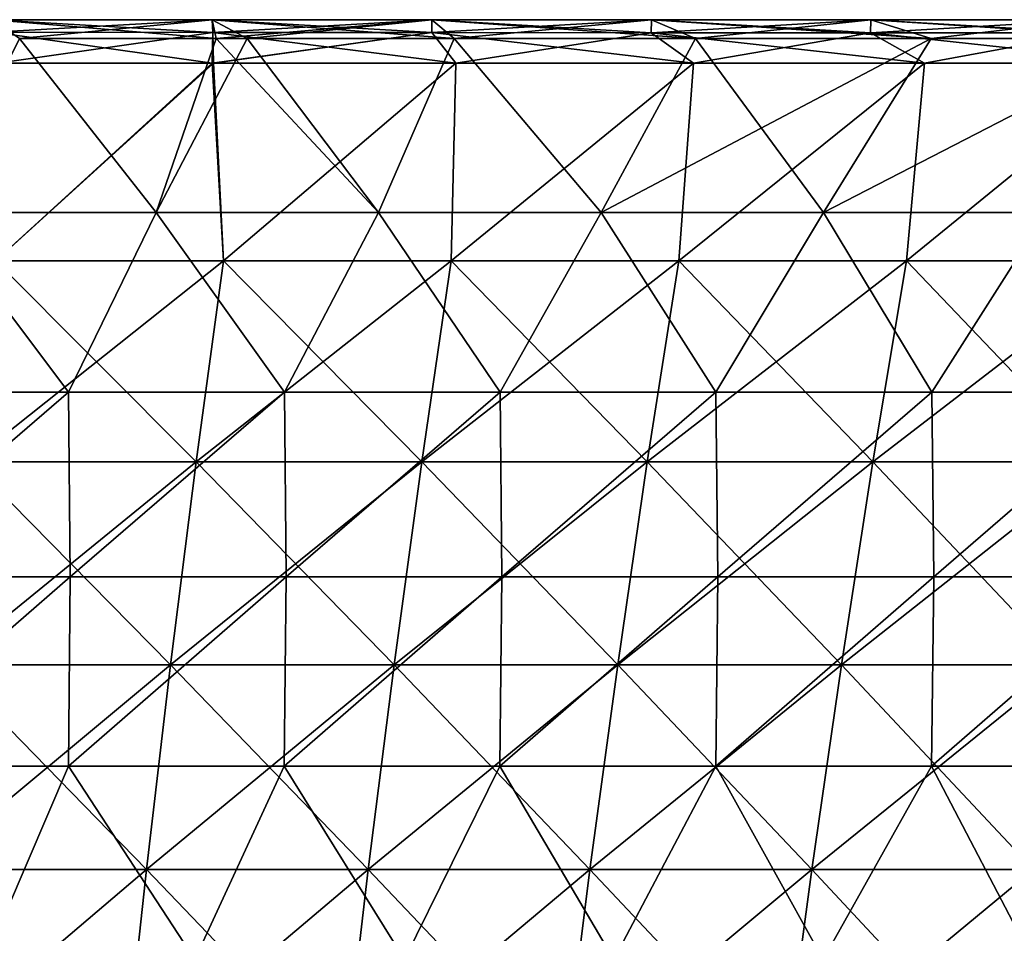
# Model space of a CAD drawing. Units: millimetres. Extents: x -400 to 400, y -10 to 120.
# Drawn here: x 126 to 171, y 78 to 120 of the extents above; entities that cross this region are included whole.
import ezdxf

# ---------------------------------------------------------------- set-up
doc = ezdxf.new("R2010")
doc.units = ezdxf.units.MM
doc.header["$LTSCALE"] = 33.374815
for name, color, linetype in [('53', 7, 'CONTINUOUS'), ('56', 7, 'CONTINUOUS'), ('57', 7, 'CONTINUOUS'), ('58', 7, 'CONTINUOUS'), ('59', 7, 'CONTINUOUS'), ('60', 7, 'CONTINUOUS')]:
    doc.layers.add(name, color=color, linetype=linetype)

msp = doc.modelspace()

# ---------------------------------------------------------------- linework, layer by layer
at = {"layer": '53', "linetype": 'Continuous'}
for points in [[(134.583, 119.977, 198.135), (134.753, 119.13, 196.804), (124.565, 119.976, 198.173), (134.583, 119.977, 198.135)], [(124.593, 119.406, 199.498), (134.583, 119.977, 198.135), (124.565, 119.976, 198.173), (124.593, 119.406, 199.498)], [(134.753, 119.13, 196.804), (125.788, 119.13, 196.851), (124.565, 119.976, 198.173), (134.753, 119.13, 196.804)], [(134.602, 119.397, 199.458), (134.583, 119.977, 198.135), (124.593, 119.406, 199.498), (134.602, 119.397, 199.458)], [(144.601, 119.978, 198.091), (145.627, 119.13, 196.741), (134.583, 119.977, 198.135), (144.601, 119.978, 198.091)], [(134.602, 119.397, 199.458), (144.601, 119.978, 198.091), (134.583, 119.977, 198.135), (134.602, 119.397, 199.458)], [(145.627, 119.13, 196.741), (136.173, 119.13, 196.797), (134.583, 119.977, 198.135), (145.627, 119.13, 196.741)], [(134.583, 119.977, 198.135), (136.173, 119.13, 196.797), (134.753, 119.13, 196.804), (134.583, 119.977, 198.135)], [(144.608, 119.39, 199.413), (144.601, 119.978, 198.091), (134.602, 119.397, 199.458), (144.608, 119.39, 199.413)], [(154.62, 119.979, 198.039), (156.633, 119.13, 196.669), (144.601, 119.978, 198.091), (154.62, 119.979, 198.039)], [(144.608, 119.39, 199.413), (154.62, 119.979, 198.039), (144.601, 119.978, 198.091), (144.608, 119.39, 199.413)], [(156.633, 119.13, 196.669), (145.627, 119.13, 196.741), (144.601, 119.978, 198.091), (156.633, 119.13, 196.669)], [(154.613, 119.386, 199.361), (154.62, 119.979, 198.039), (144.608, 119.39, 199.413), (154.613, 119.386, 199.361)], [(164.616, 119.384, 199.301), (164.64, 119.981, 197.979), (154.613, 119.386, 199.361), (164.616, 119.384, 199.301)], [(154.613, 119.386, 199.361), (164.64, 119.981, 197.979), (154.62, 119.979, 198.039), (154.613, 119.386, 199.361)], [(164.64, 119.981, 197.979), (167.381, 119.13, 196.59), (154.62, 119.979, 198.039), (164.64, 119.981, 197.979)], [(167.381, 119.13, 196.59), (156.633, 119.13, 196.669), (154.62, 119.979, 198.039), (167.381, 119.13, 196.59)], [(174.617, 119.385, 199.234), (174.662, 119.983, 197.911), (164.616, 119.384, 199.301), (174.617, 119.385, 199.234)], [(164.616, 119.384, 199.301), (174.662, 119.983, 197.911), (164.64, 119.981, 197.979), (164.616, 119.384, 199.301)], [(174.662, 119.983, 197.911), (177.882, 119.13, 196.505), (164.64, 119.981, 197.979), (174.662, 119.983, 197.911)], [(177.882, 119.13, 196.505), (167.381, 119.13, 196.59), (164.64, 119.981, 197.979), (177.882, 119.13, 196.505)], [(124.787, 118, 199.756), (134.602, 119.397, 199.458), (124.593, 119.406, 199.498), (124.787, 118, 199.756)], [(134.578, 118, 199.705), (134.602, 119.397, 199.458), (124.787, 118, 199.756), (134.578, 118, 199.705)], [(134.578, 118, 199.705), (144.608, 119.39, 199.413), (134.602, 119.397, 199.458), (134.578, 118, 199.705)], [(134.633, 118, 199.705), (144.608, 119.39, 199.413), (134.578, 118, 199.705), (134.633, 118, 199.705)], [(145.702, 118, 199.641), (144.608, 119.39, 199.413), (134.633, 118, 199.705), (145.702, 118, 199.641)], [(145.702, 118, 199.641), (154.613, 119.386, 199.361), (144.608, 119.39, 199.413), (145.702, 118, 199.641)], [(156.542, 118, 199.57), (154.613, 119.386, 199.361), (145.702, 118, 199.641), (156.542, 118, 199.57)], [(156.542, 118, 199.57), (164.616, 119.384, 199.301), (154.613, 119.386, 199.361), (156.542, 118, 199.57)], [(167.088, 118, 199.493), (164.616, 119.384, 199.301), (156.542, 118, 199.57), (167.088, 118, 199.493)], [(167.088, 118, 199.493), (174.617, 119.385, 199.234), (164.616, 119.384, 199.301), (167.088, 118, 199.493)], [(177.336, 118, 199.409), (174.617, 119.385, 199.234), (167.088, 118, 199.493), (177.336, 118, 199.409)]]:
    msp.add_3dface(points, dxfattribs=at)
at = {"layer": '56', "linetype": 'Continuous'}
for points in [[(134.583, 119.977, -198.135), (134.602, 119.397, -199.458), (124.565, 119.976, -198.173), (134.583, 119.977, -198.135)], [(125.788, 119.13, -196.851), (134.583, 119.977, -198.135), (124.565, 119.976, -198.173), (125.788, 119.13, -196.851)], [(124.565, 119.976, -198.173), (134.602, 119.397, -199.458), (124.593, 119.406, -199.498), (124.565, 119.976, -198.173)], [(134.753, 119.13, -196.804), (134.583, 119.977, -198.135), (125.788, 119.13, -196.851), (134.753, 119.13, -196.804)], [(144.601, 119.978, -198.091), (144.608, 119.39, -199.413), (134.583, 119.977, -198.135), (144.601, 119.978, -198.091)], [(134.753, 119.13, -196.804), (144.601, 119.978, -198.091), (134.583, 119.977, -198.135), (134.753, 119.13, -196.804)], [(134.583, 119.977, -198.135), (144.608, 119.39, -199.413), (134.602, 119.397, -199.458), (134.583, 119.977, -198.135)], [(136.173, 119.13, -196.797), (144.601, 119.978, -198.091), (134.753, 119.13, -196.804), (136.173, 119.13, -196.797)], [(145.627, 119.13, -196.741), (144.601, 119.978, -198.091), (136.173, 119.13, -196.797), (145.627, 119.13, -196.741)], [(144.601, 119.978, -198.091), (145.627, 119.13, -196.741), (154.62, 119.979, -198.039), (144.601, 119.978, -198.091)], [(154.613, 119.386, -199.361), (144.601, 119.978, -198.091), (154.62, 119.979, -198.039), (154.613, 119.386, -199.361)], [(144.608, 119.39, -199.413), (144.601, 119.978, -198.091), (154.613, 119.386, -199.361), (144.608, 119.39, -199.413)], [(154.62, 119.979, -198.039), (145.627, 119.13, -196.741), (156.633, 119.13, -196.669), (154.62, 119.979, -198.039)], [(154.613, 119.386, -199.361), (154.62, 119.979, -198.039), (164.616, 119.384, -199.301), (154.613, 119.386, -199.361)], [(154.62, 119.979, -198.039), (156.633, 119.13, -196.669), (164.64, 119.981, -197.979), (154.62, 119.979, -198.039)], [(164.616, 119.384, -199.301), (154.62, 119.979, -198.039), (164.64, 119.981, -197.979), (164.616, 119.384, -199.301)], [(164.64, 119.981, -197.979), (156.633, 119.13, -196.669), (167.381, 119.13, -196.59), (164.64, 119.981, -197.979)], [(164.616, 119.384, -199.301), (164.64, 119.981, -197.979), (174.617, 119.385, -199.234), (164.616, 119.384, -199.301)], [(164.64, 119.981, -197.979), (167.381, 119.13, -196.59), (174.662, 119.983, -197.911), (164.64, 119.981, -197.979)], [(174.617, 119.385, -199.234), (164.64, 119.981, -197.979), (174.662, 119.983, -197.911), (174.617, 119.385, -199.234)], [(174.662, 119.983, -197.911), (167.381, 119.13, -196.59), (177.882, 119.13, -196.505), (174.662, 119.983, -197.911)], [(134.602, 119.397, -199.458), (134.578, 118, -199.705), (124.593, 119.406, -199.498), (134.602, 119.397, -199.458)], [(134.578, 118, -199.705), (124.787, 118, -199.756), (124.593, 119.406, -199.498), (134.578, 118, -199.705)], [(134.602, 119.397, -199.458), (134.633, 118, -199.705), (134.578, 118, -199.705), (134.602, 119.397, -199.458)], [(145.702, 118, -199.641), (134.633, 118, -199.705), (134.602, 119.397, -199.458), (145.702, 118, -199.641)], [(144.608, 119.39, -199.413), (145.702, 118, -199.641), (134.602, 119.397, -199.458), (144.608, 119.39, -199.413)], [(145.702, 118, -199.641), (144.608, 119.39, -199.413), (156.542, 118, -199.57), (145.702, 118, -199.641)], [(156.542, 118, -199.57), (144.608, 119.39, -199.413), (154.613, 119.386, -199.361), (156.542, 118, -199.57)], [(156.542, 118, -199.57), (154.613, 119.386, -199.361), (167.088, 118, -199.493), (156.542, 118, -199.57)], [(167.088, 118, -199.493), (154.613, 119.386, -199.361), (164.616, 119.384, -199.301), (167.088, 118, -199.493)], [(177.336, 118, -199.409), (164.616, 119.384, -199.301), (174.617, 119.385, -199.234), (177.336, 118, -199.409)], [(167.088, 118, -199.493), (164.616, 119.384, -199.301), (177.336, 118, -199.409), (167.088, 118, -199.493)]]:
    msp.add_3dface(points, dxfattribs=at)
at = {"layer": '57', "linetype": 'Continuous'}
for points in [[(121.861, 111.183, 192.41), (125.788, 119.13, 196.851), (132.016, 111.183, 192.36), (121.861, 111.183, 192.41)], [(125.788, 119.13, 196.851), (134.753, 119.13, 196.804), (132.016, 111.183, 192.36), (125.788, 119.13, 196.851)], [(134.753, 119.13, 196.804), (136.173, 119.13, 196.797), (132.016, 111.183, 192.36), (134.753, 119.13, 196.804)], [(132.016, 111.183, 192.36), (136.173, 119.13, 196.797), (142.17, 111.183, 192.304), (132.016, 111.183, 192.36)], [(136.173, 119.13, 196.797), (145.627, 119.13, 196.741), (142.17, 111.183, 192.304), (136.173, 119.13, 196.797)], [(142.17, 111.183, 192.304), (145.627, 119.13, 196.741), (152.324, 111.182, 192.242), (142.17, 111.183, 192.304)], [(145.627, 119.13, 196.741), (156.633, 119.13, 196.669), (152.324, 111.182, 192.242), (145.627, 119.13, 196.741)], [(156.633, 119.13, 196.669), (167.381, 119.13, 196.59), (152.324, 111.182, 192.242), (156.633, 119.13, 196.669)], [(152.324, 111.182, 192.242), (167.381, 119.13, 196.59), (162.478, 111.182, 192.174), (152.324, 111.182, 192.242)], [(167.381, 119.13, 196.59), (177.882, 119.13, 196.505), (162.478, 111.182, 192.174), (167.381, 119.13, 196.59)], [(162.478, 111.182, 192.174), (177.882, 119.13, 196.505), (172.632, 111.182, 192.098), (162.478, 111.182, 192.174)], [(118.175, 102.981, 188.102), (121.861, 111.183, 192.41), (128.023, 102.981, 188.058), (118.175, 102.981, 188.102)], [(121.861, 111.183, 192.41), (132.016, 111.183, 192.36), (128.023, 102.981, 188.058), (121.861, 111.183, 192.41)], [(128.023, 102.981, 188.058), (132.016, 111.183, 192.36), (137.87, 102.98, 188.008), (128.023, 102.981, 188.058)], [(132.016, 111.183, 192.36), (142.17, 111.183, 192.304), (137.87, 102.98, 188.008), (132.016, 111.183, 192.36)], [(137.87, 102.98, 188.008), (142.17, 111.183, 192.304), (147.717, 102.98, 187.954), (137.87, 102.98, 188.008)], [(142.17, 111.183, 192.304), (152.324, 111.182, 192.242), (147.717, 102.98, 187.954), (142.17, 111.183, 192.304)], [(147.717, 102.98, 187.954), (152.324, 111.182, 192.242), (157.564, 102.98, 187.894), (147.717, 102.98, 187.954)], [(152.324, 111.182, 192.242), (162.478, 111.182, 192.174), (157.564, 102.98, 187.894), (152.324, 111.182, 192.242)], [(157.564, 102.98, 187.894), (162.478, 111.182, 192.174), (167.411, 102.979, 187.829), (157.564, 102.98, 187.894)], [(162.478, 111.182, 192.174), (172.632, 111.182, 192.098), (167.411, 102.979, 187.829), (162.478, 111.182, 192.174)], [(167.411, 102.979, 187.829), (172.632, 111.182, 192.098), (177.258, 102.979, 187.757), (167.411, 102.979, 187.829)], [(118.175, 102.981, 188.102), (128.023, 102.981, 188.058), (118.24, 94.55, 183.936), (118.175, 102.981, 188.102)], [(118.24, 94.55, 183.936), (128.023, 102.981, 188.058), (128.093, 94.549, 183.894), (118.24, 94.55, 183.936)], [(128.023, 102.981, 188.058), (137.87, 102.98, 188.008), (128.093, 94.549, 183.894), (128.023, 102.981, 188.058)], [(128.093, 94.549, 183.894), (137.87, 102.98, 188.008), (137.946, 94.549, 183.848), (128.093, 94.549, 183.894)], [(137.87, 102.98, 188.008), (147.717, 102.98, 187.954), (137.946, 94.549, 183.848), (137.87, 102.98, 188.008)], [(137.946, 94.549, 183.848), (147.717, 102.98, 187.954), (147.799, 94.548, 183.798), (137.946, 94.549, 183.848)], [(147.717, 102.98, 187.954), (157.564, 102.98, 187.894), (147.799, 94.548, 183.798), (147.717, 102.98, 187.954)], [(147.799, 94.548, 183.798), (157.564, 102.98, 187.894), (157.651, 94.548, 183.742), (147.799, 94.548, 183.798)], [(157.564, 102.98, 187.894), (167.411, 102.979, 187.829), (157.651, 94.548, 183.742), (157.564, 102.98, 187.894)], [(157.651, 94.548, 183.742), (167.411, 102.979, 187.829), (167.504, 94.548, 183.683), (157.651, 94.548, 183.742)], [(167.411, 102.979, 187.829), (177.258, 102.979, 187.757), (167.504, 94.548, 183.683), (167.411, 102.979, 187.829)], [(167.504, 94.548, 183.683), (177.258, 102.979, 187.757), (177.356, 94.548, 183.618), (167.504, 94.548, 183.683)], [(118.24, 94.55, 183.936), (128.093, 94.549, 183.894), (118.167, 85.907, 179.946), (118.24, 94.55, 183.936)], [(118.167, 85.907, 179.946), (128.093, 94.549, 183.894), (128.014, 85.906, 179.908), (118.167, 85.907, 179.946)], [(128.093, 94.549, 183.894), (137.946, 94.549, 183.848), (128.014, 85.906, 179.908), (128.093, 94.549, 183.894)], [(128.014, 85.906, 179.908), (137.946, 94.549, 183.848), (137.861, 85.906, 179.866), (128.014, 85.906, 179.908)], [(137.946, 94.549, 183.848), (147.799, 94.548, 183.798), (137.861, 85.906, 179.866), (137.946, 94.549, 183.848)], [(137.861, 85.906, 179.866), (147.799, 94.548, 183.798), (147.708, 85.906, 179.82), (137.861, 85.906, 179.866)], [(147.799, 94.548, 183.798), (157.651, 94.548, 183.742), (147.708, 85.906, 179.82), (147.799, 94.548, 183.798)], [(147.708, 85.906, 179.82), (157.651, 94.548, 183.742), (157.554, 85.906, 179.771), (147.708, 85.906, 179.82)], [(157.651, 94.548, 183.742), (167.504, 94.548, 183.683), (157.554, 85.906, 179.771), (157.651, 94.548, 183.742)], [(157.554, 85.906, 179.771), (167.504, 94.548, 183.683), (167.401, 85.906, 179.717), (157.554, 85.906, 179.771)], [(167.504, 94.548, 183.683), (177.356, 94.548, 183.618), (167.401, 85.906, 179.717), (167.504, 94.548, 183.683)], [(167.401, 85.906, 179.717), (177.356, 94.548, 183.618), (177.248, 85.906, 179.659), (167.401, 85.906, 179.717)], [(124.235, 77.07, 176.127), (118.167, 85.907, 179.946), (128.014, 85.906, 179.908), (124.235, 77.07, 176.127)], [(133.791, 77.07, 176.093), (124.235, 77.07, 176.127), (128.014, 85.906, 179.908), (133.791, 77.07, 176.093)], [(133.791, 77.07, 176.093), (128.014, 85.906, 179.908), (137.861, 85.906, 179.866), (133.791, 77.07, 176.093)], [(143.347, 77.07, 176.055), (133.791, 77.07, 176.093), (137.861, 85.906, 179.866), (143.347, 77.07, 176.055)], [(143.347, 77.07, 176.055), (137.861, 85.906, 179.866), (147.708, 85.906, 179.82), (143.347, 77.07, 176.055)], [(152.903, 77.07, 176.014), (143.347, 77.07, 176.055), (147.708, 85.906, 179.82), (152.903, 77.07, 176.014)], [(152.903, 77.07, 176.014), (147.708, 85.906, 179.82), (157.554, 85.906, 179.771), (152.903, 77.07, 176.014)], [(162.46, 77.07, 175.97), (152.903, 77.07, 176.014), (157.554, 85.906, 179.771), (162.46, 77.07, 175.97)], [(162.46, 77.07, 175.97), (157.554, 85.906, 179.771), (167.401, 85.906, 179.717), (162.46, 77.07, 175.97)], [(172.016, 77.07, 175.923), (162.46, 77.07, 175.97), (167.401, 85.906, 179.717), (172.016, 77.07, 175.923)], [(172.016, 77.07, 175.923), (167.401, 85.906, 179.717), (177.248, 85.906, 179.659), (172.016, 77.07, 175.923)]]:
    msp.add_3dface(points, dxfattribs=at)
at = {"layer": '58', "linetype": 'Continuous'}
for points in [[(132.016, 111.183, -192.36), (125.788, 119.13, -196.851), (121.861, 111.183, -192.41), (132.016, 111.183, -192.36)], [(134.753, 119.13, -196.804), (125.788, 119.13, -196.851), (132.016, 111.183, -192.36), (134.753, 119.13, -196.804)], [(142.17, 111.183, -192.304), (134.753, 119.13, -196.804), (132.016, 111.183, -192.36), (142.17, 111.183, -192.304)], [(136.173, 119.13, -196.797), (134.753, 119.13, -196.804), (142.17, 111.183, -192.304), (136.173, 119.13, -196.797)], [(145.627, 119.13, -196.741), (136.173, 119.13, -196.797), (142.17, 111.183, -192.304), (145.627, 119.13, -196.741)], [(152.324, 111.182, -192.242), (145.627, 119.13, -196.741), (142.17, 111.183, -192.304), (152.324, 111.182, -192.242)], [(156.633, 119.13, -196.669), (145.627, 119.13, -196.741), (152.324, 111.182, -192.242), (156.633, 119.13, -196.669)], [(162.478, 111.182, -192.174), (156.633, 119.13, -196.669), (152.324, 111.182, -192.242), (162.478, 111.182, -192.174)], [(167.381, 119.13, -196.59), (156.633, 119.13, -196.669), (162.478, 111.182, -192.174), (167.381, 119.13, -196.59)], [(177.882, 119.13, -196.505), (167.381, 119.13, -196.59), (162.478, 111.182, -192.174), (177.882, 119.13, -196.505)], [(172.632, 111.182, -192.098), (177.882, 119.13, -196.505), (162.478, 111.182, -192.174), (172.632, 111.182, -192.098)], [(128.023, 102.981, -188.058), (121.861, 111.183, -192.41), (118.175, 102.981, -188.102), (128.023, 102.981, -188.058)], [(132.016, 111.183, -192.36), (121.861, 111.183, -192.41), (128.023, 102.981, -188.058), (132.016, 111.183, -192.36)], [(137.87, 102.98, -188.008), (132.016, 111.183, -192.36), (128.023, 102.981, -188.058), (137.87, 102.98, -188.008)], [(142.17, 111.183, -192.304), (132.016, 111.183, -192.36), (137.87, 102.98, -188.008), (142.17, 111.183, -192.304)], [(147.717, 102.98, -187.954), (142.17, 111.183, -192.304), (137.87, 102.98, -188.008), (147.717, 102.98, -187.954)], [(152.324, 111.182, -192.242), (142.17, 111.183, -192.304), (147.717, 102.98, -187.954), (152.324, 111.182, -192.242)], [(157.564, 102.98, -187.894), (152.324, 111.182, -192.242), (147.717, 102.98, -187.954), (157.564, 102.98, -187.894)], [(162.478, 111.182, -192.174), (152.324, 111.182, -192.242), (157.564, 102.98, -187.894), (162.478, 111.182, -192.174)], [(167.411, 102.979, -187.829), (162.478, 111.182, -192.174), (157.564, 102.98, -187.894), (167.411, 102.979, -187.829)], [(172.632, 111.182, -192.098), (162.478, 111.182, -192.174), (167.411, 102.979, -187.829), (172.632, 111.182, -192.098)], [(177.258, 102.979, -187.757), (172.632, 111.182, -192.098), (167.411, 102.979, -187.829), (177.258, 102.979, -187.757)], [(128.023, 102.981, -188.058), (118.175, 102.981, -188.102), (118.24, 94.55, -183.936), (128.023, 102.981, -188.058)], [(128.093, 94.549, -183.894), (128.023, 102.981, -188.058), (118.24, 94.55, -183.936), (128.093, 94.549, -183.894)], [(137.87, 102.98, -188.008), (128.023, 102.981, -188.058), (128.093, 94.549, -183.894), (137.87, 102.98, -188.008)], [(137.946, 94.549, -183.848), (137.87, 102.98, -188.008), (128.093, 94.549, -183.894), (137.946, 94.549, -183.848)], [(147.717, 102.98, -187.954), (137.87, 102.98, -188.008), (137.946, 94.549, -183.848), (147.717, 102.98, -187.954)], [(147.799, 94.548, -183.798), (147.717, 102.98, -187.954), (137.946, 94.549, -183.848), (147.799, 94.548, -183.798)], [(157.564, 102.98, -187.894), (147.717, 102.98, -187.954), (147.799, 94.548, -183.798), (157.564, 102.98, -187.894)], [(157.651, 94.548, -183.742), (157.564, 102.98, -187.894), (147.799, 94.548, -183.798), (157.651, 94.548, -183.742)], [(167.411, 102.979, -187.829), (157.564, 102.98, -187.894), (157.651, 94.548, -183.742), (167.411, 102.979, -187.829)], [(167.504, 94.548, -183.683), (167.411, 102.979, -187.829), (157.651, 94.548, -183.742), (167.504, 94.548, -183.683)], [(177.258, 102.979, -187.757), (167.411, 102.979, -187.829), (167.504, 94.548, -183.683), (177.258, 102.979, -187.757)], [(177.356, 94.548, -183.618), (177.258, 102.979, -187.757), (167.504, 94.548, -183.683), (177.356, 94.548, -183.618)], [(128.093, 94.549, -183.894), (118.24, 94.55, -183.936), (118.167, 85.907, -179.946), (128.093, 94.549, -183.894)], [(128.014, 85.906, -179.908), (128.093, 94.549, -183.894), (118.167, 85.907, -179.946), (128.014, 85.906, -179.908)], [(137.946, 94.549, -183.848), (128.093, 94.549, -183.894), (128.014, 85.906, -179.908), (137.946, 94.549, -183.848)], [(137.861, 85.906, -179.866), (137.946, 94.549, -183.848), (128.014, 85.906, -179.908), (137.861, 85.906, -179.866)], [(147.799, 94.548, -183.798), (137.946, 94.549, -183.848), (137.861, 85.906, -179.866), (147.799, 94.548, -183.798)], [(147.708, 85.906, -179.82), (147.799, 94.548, -183.798), (137.861, 85.906, -179.866), (147.708, 85.906, -179.82)], [(157.651, 94.548, -183.742), (147.799, 94.548, -183.798), (147.708, 85.906, -179.82), (157.651, 94.548, -183.742)], [(157.554, 85.906, -179.771), (157.651, 94.548, -183.742), (147.708, 85.906, -179.82), (157.554, 85.906, -179.771)], [(167.504, 94.548, -183.683), (157.651, 94.548, -183.742), (157.554, 85.906, -179.771), (167.504, 94.548, -183.683)], [(167.401, 85.906, -179.717), (167.504, 94.548, -183.683), (157.554, 85.906, -179.771), (167.401, 85.906, -179.717)], [(177.356, 94.548, -183.618), (167.504, 94.548, -183.683), (167.401, 85.906, -179.717), (177.356, 94.548, -183.618)], [(177.248, 85.906, -179.659), (177.356, 94.548, -183.618), (167.401, 85.906, -179.717), (177.248, 85.906, -179.659)], [(128.014, 85.906, -179.908), (118.167, 85.907, -179.946), (124.235, 77.07, -176.127), (128.014, 85.906, -179.908)], [(133.791, 77.07, -176.093), (128.014, 85.906, -179.908), (124.235, 77.07, -176.127), (133.791, 77.07, -176.093)], [(137.861, 85.906, -179.866), (128.014, 85.906, -179.908), (133.791, 77.07, -176.093), (137.861, 85.906, -179.866)], [(143.347, 77.07, -176.055), (137.861, 85.906, -179.866), (133.791, 77.07, -176.093), (143.347, 77.07, -176.055)], [(147.708, 85.906, -179.82), (137.861, 85.906, -179.866), (143.347, 77.07, -176.055), (147.708, 85.906, -179.82)], [(152.903, 77.07, -176.014), (147.708, 85.906, -179.82), (143.347, 77.07, -176.055), (152.903, 77.07, -176.014)], [(157.554, 85.906, -179.771), (147.708, 85.906, -179.82), (152.903, 77.07, -176.014), (157.554, 85.906, -179.771)], [(162.46, 77.07, -175.97), (157.554, 85.906, -179.771), (152.903, 77.07, -176.014), (162.46, 77.07, -175.97)], [(167.401, 85.906, -179.717), (157.554, 85.906, -179.771), (162.46, 77.07, -175.97), (167.401, 85.906, -179.717)], [(172.016, 77.07, -175.923), (167.401, 85.906, -179.717), (162.46, 77.07, -175.97), (172.016, 77.07, -175.923)], [(177.248, 85.906, -179.659), (167.401, 85.906, -179.717), (172.016, 77.07, -175.923), (177.248, 85.906, -179.659)]]:
    msp.add_3dface(points, dxfattribs=at)
at = {"layer": '59', "linetype": 'Continuous'}
for points in [[(134.578, 118, 199.705), (124.787, 118, 199.756), (124.696, 108.971, 196.005), (134.578, 118, 199.705)], [(135.088, 108.971, 195.956), (134.578, 118, 199.705), (124.696, 108.971, 196.005), (135.088, 108.971, 195.956)], [(134.633, 118, 199.705), (134.578, 118, 199.705), (135.088, 108.971, 195.956), (134.633, 118, 199.705)], [(145.702, 118, 199.641), (134.633, 118, 199.705), (135.088, 108.971, 195.956), (145.702, 118, 199.641)], [(145.479, 108.97, 195.901), (145.702, 118, 199.641), (135.088, 108.971, 195.956), (145.479, 108.97, 195.901)], [(156.542, 118, 199.57), (145.702, 118, 199.641), (145.479, 108.97, 195.901), (156.542, 118, 199.57)], [(155.87, 108.97, 195.84), (156.542, 118, 199.57), (145.479, 108.97, 195.901), (155.87, 108.97, 195.84)], [(167.088, 118, 199.493), (156.542, 118, 199.57), (155.87, 108.97, 195.84), (167.088, 118, 199.493)], [(166.261, 108.97, 195.773), (167.088, 118, 199.493), (155.87, 108.97, 195.84), (166.261, 108.97, 195.773)], [(177.336, 118, 199.409), (167.088, 118, 199.493), (166.261, 108.97, 195.773), (177.336, 118, 199.409)], [(176.652, 108.969, 195.698), (177.336, 118, 199.409), (166.261, 108.97, 195.773), (176.652, 108.969, 195.698)], [(133.843, 99.796, 192.41), (124.696, 108.971, 196.005), (123.547, 99.797, 192.454), (133.843, 99.796, 192.41)], [(135.088, 108.971, 195.956), (124.696, 108.971, 196.005), (133.843, 99.796, 192.41), (135.088, 108.971, 195.956)], [(144.138, 99.795, 192.362), (135.088, 108.971, 195.956), (133.843, 99.796, 192.41), (144.138, 99.795, 192.362)], [(145.479, 108.97, 195.901), (135.088, 108.971, 195.956), (144.138, 99.795, 192.362), (145.479, 108.97, 195.901)], [(154.433, 99.795, 192.308), (145.479, 108.97, 195.901), (144.138, 99.795, 192.362), (154.433, 99.795, 192.308)], [(155.87, 108.97, 195.84), (145.479, 108.97, 195.901), (154.433, 99.795, 192.308), (155.87, 108.97, 195.84)], [(164.729, 99.794, 192.25), (155.87, 108.97, 195.84), (154.433, 99.795, 192.308), (164.729, 99.794, 192.25)], [(166.261, 108.97, 195.773), (155.87, 108.97, 195.84), (164.729, 99.794, 192.25), (166.261, 108.97, 195.773)], [(175.024, 99.794, 192.186), (166.261, 108.97, 195.773), (164.729, 99.794, 192.25), (175.024, 99.794, 192.186)], [(176.652, 108.969, 195.698), (166.261, 108.97, 195.773), (175.024, 99.794, 192.186), (176.652, 108.969, 195.698)], [(132.672, 90.531, 189.079), (123.547, 99.797, 192.454), (122.467, 90.532, 189.118), (132.672, 90.531, 189.079)], [(133.843, 99.796, 192.41), (123.547, 99.797, 192.454), (132.672, 90.531, 189.079), (133.843, 99.796, 192.41)], [(142.877, 90.531, 189.037), (133.843, 99.796, 192.41), (132.672, 90.531, 189.079), (142.877, 90.531, 189.037)], [(144.138, 99.795, 192.362), (133.843, 99.796, 192.41), (142.877, 90.531, 189.037), (144.138, 99.795, 192.362)], [(153.083, 90.53, 188.99), (144.138, 99.795, 192.362), (142.877, 90.531, 189.037), (153.083, 90.53, 188.99)], [(154.433, 99.795, 192.308), (144.138, 99.795, 192.362), (153.083, 90.53, 188.99), (154.433, 99.795, 192.308)], [(163.288, 90.53, 188.94), (154.433, 99.795, 192.308), (153.083, 90.53, 188.99), (163.288, 90.53, 188.94)], [(164.729, 99.794, 192.25), (154.433, 99.795, 192.308), (163.288, 90.53, 188.94), (164.729, 99.794, 192.25)], [(173.493, 90.529, 188.886), (164.729, 99.794, 192.25), (163.288, 90.53, 188.94), (173.493, 90.529, 188.886)], [(175.024, 99.794, 192.186), (164.729, 99.794, 192.25), (173.493, 90.529, 188.886), (175.024, 99.794, 192.186)], [(131.576, 81.184, 185.965), (122.467, 90.532, 189.118), (121.455, 81.184, 185.999), (131.576, 81.184, 185.965)], [(132.672, 90.531, 189.079), (122.467, 90.532, 189.118), (131.576, 81.184, 185.965), (132.672, 90.531, 189.079)], [(141.697, 81.184, 185.928), (132.672, 90.531, 189.079), (131.576, 81.184, 185.965), (141.697, 81.184, 185.928)], [(142.877, 90.531, 189.037), (132.672, 90.531, 189.079), (141.697, 81.184, 185.928), (142.877, 90.531, 189.037)], [(151.818, 81.183, 185.888), (142.877, 90.531, 189.037), (141.697, 81.184, 185.928), (151.818, 81.183, 185.888)], [(153.083, 90.53, 188.99), (142.877, 90.531, 189.037), (151.818, 81.183, 185.888), (153.083, 90.53, 188.99)], [(161.939, 81.183, 185.845), (153.083, 90.53, 188.99), (151.818, 81.183, 185.888), (161.939, 81.183, 185.845)], [(163.288, 90.53, 188.94), (153.083, 90.53, 188.99), (161.939, 81.183, 185.845), (163.288, 90.53, 188.94)], [(172.06, 81.183, 185.799), (163.288, 90.53, 188.94), (161.939, 81.183, 185.845), (172.06, 81.183, 185.799)], [(173.493, 90.529, 188.886), (163.288, 90.53, 188.94), (172.06, 81.183, 185.799), (173.493, 90.529, 188.886)], [(130.554, 71.762, 183.07), (121.455, 81.184, 185.999), (120.512, 71.762, 183.1), (130.554, 71.762, 183.07)], [(131.576, 81.184, 185.965), (121.455, 81.184, 185.999), (130.554, 71.762, 183.07), (131.576, 81.184, 185.965)], [(140.597, 71.762, 183.038), (131.576, 81.184, 185.965), (130.554, 71.762, 183.07), (140.597, 71.762, 183.038)], [(141.697, 81.184, 185.928), (131.576, 81.184, 185.965), (140.597, 71.762, 183.038), (141.697, 81.184, 185.928)], [(150.639, 71.762, 183.003), (141.697, 81.184, 185.928), (140.597, 71.762, 183.038), (150.639, 71.762, 183.003)], [(151.818, 81.183, 185.888), (141.697, 81.184, 185.928), (150.639, 71.762, 183.003), (151.818, 81.183, 185.888)], [(160.682, 71.762, 182.967), (151.818, 81.183, 185.888), (150.639, 71.762, 183.003), (160.682, 71.762, 182.967)], [(161.939, 81.183, 185.845), (151.818, 81.183, 185.888), (160.682, 71.762, 182.967), (161.939, 81.183, 185.845)], [(170.724, 71.762, 182.927), (161.939, 81.183, 185.845), (160.682, 71.762, 182.967), (170.724, 71.762, 182.927)], [(172.06, 81.183, 185.799), (161.939, 81.183, 185.845), (170.724, 71.762, 182.927), (172.06, 81.183, 185.799)], [(180.767, 71.762, 182.886), (172.06, 81.183, 185.799), (170.724, 71.762, 182.927), (180.767, 71.762, 182.886)]]:
    msp.add_3dface(points, dxfattribs=at)
at = {"layer": '60', "linetype": 'Continuous'}
for points in [[(134.578, 118, -199.705), (134.633, 118, -199.705), (124.696, 108.971, -196.005), (134.578, 118, -199.705)], [(134.633, 118, -199.705), (135.088, 108.971, -195.956), (124.696, 108.971, -196.005), (134.633, 118, -199.705)], [(124.787, 118, -199.756), (134.578, 118, -199.705), (124.696, 108.971, -196.005), (124.787, 118, -199.756)], [(134.633, 118, -199.705), (145.702, 118, -199.641), (135.088, 108.971, -195.956), (134.633, 118, -199.705)], [(145.702, 118, -199.641), (145.479, 108.97, -195.901), (135.088, 108.971, -195.956), (145.702, 118, -199.641)], [(145.702, 118, -199.641), (156.542, 118, -199.57), (145.479, 108.97, -195.901), (145.702, 118, -199.641)], [(156.542, 118, -199.57), (155.87, 108.97, -195.84), (145.479, 108.97, -195.901), (156.542, 118, -199.57)], [(156.542, 118, -199.57), (167.088, 118, -199.493), (155.87, 108.97, -195.84), (156.542, 118, -199.57)], [(167.088, 118, -199.493), (166.261, 108.97, -195.773), (155.87, 108.97, -195.84), (167.088, 118, -199.493)], [(167.088, 118, -199.493), (177.336, 118, -199.409), (166.261, 108.97, -195.773), (167.088, 118, -199.493)], [(177.336, 118, -199.409), (176.652, 108.969, -195.698), (166.261, 108.97, -195.773), (177.336, 118, -199.409)], [(133.843, 99.796, -192.41), (123.547, 99.797, -192.454), (135.088, 108.971, -195.956), (133.843, 99.796, -192.41)], [(135.088, 108.971, -195.956), (123.547, 99.797, -192.454), (124.696, 108.971, -196.005), (135.088, 108.971, -195.956)], [(145.479, 108.97, -195.901), (133.843, 99.796, -192.41), (135.088, 108.971, -195.956), (145.479, 108.97, -195.901)], [(144.138, 99.795, -192.362), (133.843, 99.796, -192.41), (145.479, 108.97, -195.901), (144.138, 99.795, -192.362)], [(154.433, 99.795, -192.308), (144.138, 99.795, -192.362), (155.87, 108.97, -195.84), (154.433, 99.795, -192.308)], [(155.87, 108.97, -195.84), (144.138, 99.795, -192.362), (145.479, 108.97, -195.901), (155.87, 108.97, -195.84)], [(164.729, 99.794, -192.25), (154.433, 99.795, -192.308), (166.261, 108.97, -195.773), (164.729, 99.794, -192.25)], [(166.261, 108.97, -195.773), (154.433, 99.795, -192.308), (155.87, 108.97, -195.84), (166.261, 108.97, -195.773)], [(176.652, 108.969, -195.698), (164.729, 99.794, -192.25), (166.261, 108.97, -195.773), (176.652, 108.969, -195.698)], [(175.024, 99.794, -192.186), (164.729, 99.794, -192.25), (176.652, 108.969, -195.698), (175.024, 99.794, -192.186)], [(133.843, 99.796, -192.41), (122.467, 90.532, -189.118), (123.547, 99.797, -192.454), (133.843, 99.796, -192.41)], [(132.672, 90.531, -189.079), (122.467, 90.532, -189.118), (133.843, 99.796, -192.41), (132.672, 90.531, -189.079)], [(144.138, 99.795, -192.362), (132.672, 90.531, -189.079), (133.843, 99.796, -192.41), (144.138, 99.795, -192.362)], [(142.877, 90.531, -189.037), (132.672, 90.531, -189.079), (144.138, 99.795, -192.362), (142.877, 90.531, -189.037)], [(153.083, 90.53, -188.99), (142.877, 90.531, -189.037), (154.433, 99.795, -192.308), (153.083, 90.53, -188.99)], [(154.433, 99.795, -192.308), (142.877, 90.531, -189.037), (144.138, 99.795, -192.362), (154.433, 99.795, -192.308)], [(164.729, 99.794, -192.25), (153.083, 90.53, -188.99), (154.433, 99.795, -192.308), (164.729, 99.794, -192.25)], [(163.288, 90.53, -188.94), (153.083, 90.53, -188.99), (164.729, 99.794, -192.25), (163.288, 90.53, -188.94)], [(173.493, 90.529, -188.886), (163.288, 90.53, -188.94), (175.024, 99.794, -192.186), (173.493, 90.529, -188.886)], [(175.024, 99.794, -192.186), (163.288, 90.53, -188.94), (164.729, 99.794, -192.25), (175.024, 99.794, -192.186)], [(132.672, 90.531, -189.079), (121.455, 81.184, -185.999), (122.467, 90.532, -189.118), (132.672, 90.531, -189.079)], [(131.576, 81.184, -185.965), (121.455, 81.184, -185.999), (132.672, 90.531, -189.079), (131.576, 81.184, -185.965)], [(141.697, 81.184, -185.928), (131.576, 81.184, -185.965), (142.877, 90.531, -189.037), (141.697, 81.184, -185.928)], [(142.877, 90.531, -189.037), (131.576, 81.184, -185.965), (132.672, 90.531, -189.079), (142.877, 90.531, -189.037)], [(153.083, 90.53, -188.99), (141.697, 81.184, -185.928), (142.877, 90.531, -189.037), (153.083, 90.53, -188.99)], [(151.818, 81.183, -185.888), (141.697, 81.184, -185.928), (153.083, 90.53, -188.99), (151.818, 81.183, -185.888)], [(161.939, 81.183, -185.845), (151.818, 81.183, -185.888), (163.288, 90.53, -188.94), (161.939, 81.183, -185.845)], [(163.288, 90.53, -188.94), (151.818, 81.183, -185.888), (153.083, 90.53, -188.99), (163.288, 90.53, -188.94)], [(173.493, 90.529, -188.886), (161.939, 81.183, -185.845), (163.288, 90.53, -188.94), (173.493, 90.529, -188.886)], [(172.06, 81.183, -185.799), (161.939, 81.183, -185.845), (173.493, 90.529, -188.886), (172.06, 81.183, -185.799)], [(130.554, 71.762, -183.07), (120.512, 71.762, -183.1), (131.576, 81.184, -185.965), (130.554, 71.762, -183.07)], [(131.576, 81.184, -185.965), (120.512, 71.762, -183.1), (121.455, 81.184, -185.999), (131.576, 81.184, -185.965)], [(140.597, 71.762, -183.038), (130.554, 71.762, -183.07), (141.697, 81.184, -185.928), (140.597, 71.762, -183.038)], [(141.697, 81.184, -185.928), (130.554, 71.762, -183.07), (131.576, 81.184, -185.965), (141.697, 81.184, -185.928)], [(151.818, 81.183, -185.888), (140.597, 71.762, -183.038), (141.697, 81.184, -185.928), (151.818, 81.183, -185.888)], [(150.639, 71.762, -183.003), (140.597, 71.762, -183.038), (151.818, 81.183, -185.888), (150.639, 71.762, -183.003)], [(160.682, 71.762, -182.967), (150.639, 71.762, -183.003), (161.939, 81.183, -185.845), (160.682, 71.762, -182.967)], [(161.939, 81.183, -185.845), (150.639, 71.762, -183.003), (151.818, 81.183, -185.888), (161.939, 81.183, -185.845)], [(170.724, 71.762, -182.927), (160.682, 71.762, -182.967), (172.06, 81.183, -185.799), (170.724, 71.762, -182.927)], [(172.06, 81.183, -185.799), (160.682, 71.762, -182.967), (161.939, 81.183, -185.845), (172.06, 81.183, -185.799)]]:
    msp.add_3dface(points, dxfattribs=at)

doc.saveas('drawing.dxf')
